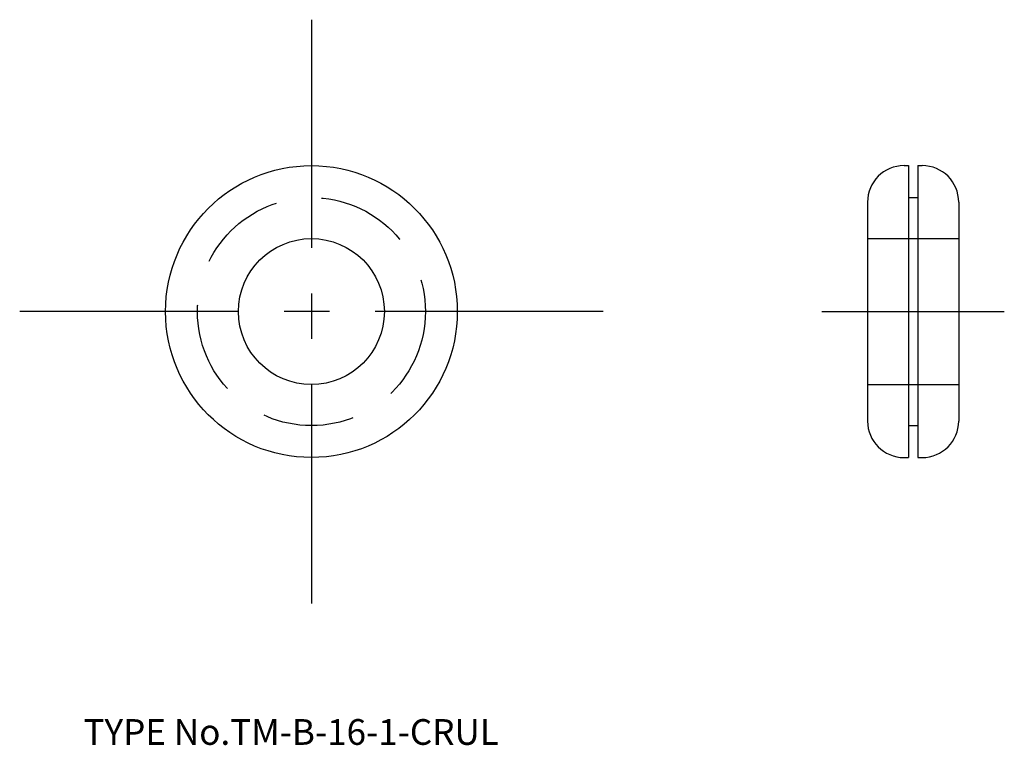
# Model space of a CAD drawing. Extents: x 3 to 111, y 18 to 98.
import ezdxf

# ---------------------------------------------------------------- set-up
doc = ezdxf.new("R2010")
doc.units = 0
doc.header["$LTSCALE"] = 20
doc.linetypes.add('CENTER', pattern=[2, 1.25, -0.25, 0.25, -0.25])
doc.linetypes.add('DASHED', pattern=[0.75, 0.5, -0.25])
for name, color, linetype in [('1', 7, 'CONTINUOUS'), ('3', 2, 'CONTINUOUS'), ('4', 1, 'CONTINUOUS'), ('7', 7, 'CONTINUOUS')]:
    doc.layers.add(name, color=color, linetype=linetype)

msp = doc.modelspace()

# ---------------------------------------------------------------- linework, layer by layer
at = {"layer": '1', "color": 7, "linetype": 'CONTINUOUS'}
for p, q in [((100, 81.5), (100.5, 81.5)), ((100.5, 81.5), (100.5, 49.5)), ((101.5, 81.5), (101.5, 49.5)), ((101.5, 81.5), (102, 81.5)), ((100.5, 78), (101.5, 78)), ((96, 77.5), (96, 53.5)), ((106, 77.5), (106, 53.5)), ((100.5, 53), (101.5, 53)), ((100, 49.5), (100.5, 49.5)), ((101.5, 49.5), (102, 49.5))]:
    msp.add_line(p, q, dxfattribs=at)
for radius in [16, 8]:
    msp.add_circle((35, 65.5), radius, dxfattribs=at)
for centre, start, end in [((100, 77.5), 90, 180), ((102, 77.5), 0, 90), ((100, 53.5), 180, 270), ((102, 53.5), 270, 360)]:
    msp.add_arc(centre, 4, start, end, dxfattribs=at)
at = {"layer": '3', "color": 2, "linetype": 'DASHED'}
for p, q in [((96, 73.5), (106, 73.5)), ((96, 57.5), (106, 57.5))]:
    msp.add_line(p, q, dxfattribs=at)
msp.add_circle((35, 65.5), 12.5, dxfattribs=at)
at = {"layer": '4', "color": 1, "linetype": 'CENTER'}
for p, q in [((35, 97.5), (35, 33.5)), ((67, 65.5), (3, 65.5)), ((91, 65.5), (111, 65.5))]:
    msp.add_line(p, q, dxfattribs=at)

# ---------------------------------------------------------------- texts
at = {"layer": '7', "color": 7, "linetype": 'CONTINUOUS', "insert": (10, 18), "char_height": 3, "attachment_point": 7, "line_spacing_factor": 0.674}
msp.add_mtext('{\\H0.94x;{TYPE No.TM-B-16-1-CRUL}}', dxfattribs=at)

doc.saveas('drawing.dxf')
